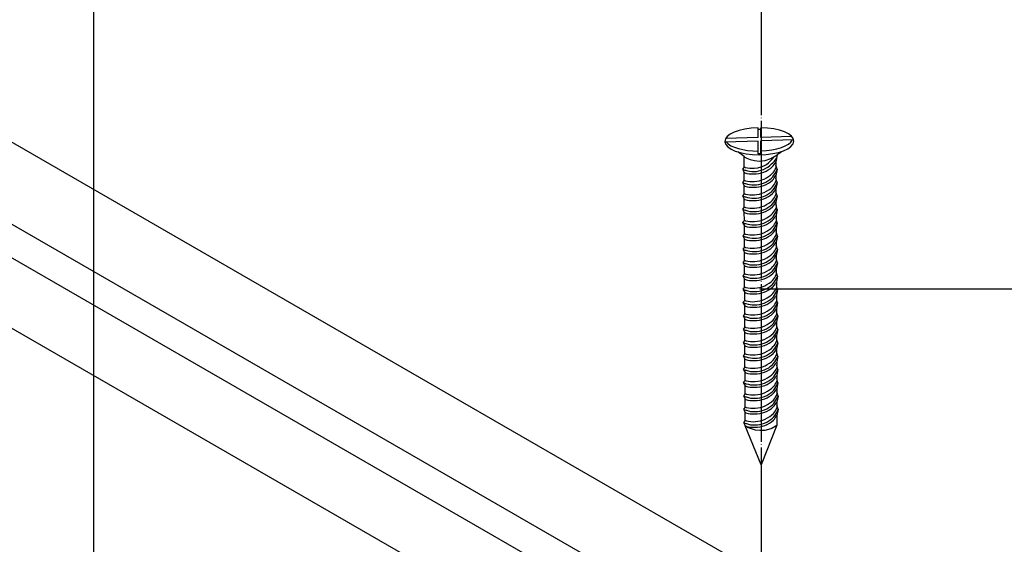
# Model space of a CAD drawing. Units: millimetres. Extents: x 6497555 to 6569772, y 1371765 to 1407405.
# Drawn here: x 6566025 to 6566399, y 1401797 to 1401996 of the extents above; entities that cross this region are included whole.
import ezdxf

# ---------------------------------------------------------------- set-up
doc = ezdxf.new("R2010")
doc.units = ezdxf.units.MM
doc.linetypes.add('CEN', pattern=[62, 60, -1, 0, -1])
doc.linetypes.add('CENTER2', pattern=[1.125, 0.75, -0.125, 0.125, -0.125])
for name, color, linetype in [("''KR-2", 2, 'Continuous'), ('0l-text', 6, 'Continuous'), ('CEN', 1, 'CEN'), ('DIM', 7, 'Continuous'), ('L-text', 7, 'Continuous'), ('나사', 252, 'Continuous')]:
    doc.layers.add(name, color=color, linetype=linetype)
doc.layers.add('_세라믹데크(진밤)', color=7, linetype='Continuous', true_color=0x471208)

# ---------------------------------------------------------------- blocks, each defined once
blk = doc.blocks.new('피스2')
at = {"color": 1}
for p, q in [((313444.81, -8793.21), (313464.27, -8790.4)), ((313464.27, -8790.4), (313452.35, -8805.68))]:
    blk.add_line(p, q, dxfattribs=at)
at = {"layer": '나사', "color": 1}
for p, q in [((313440.92, -8795.46), (313444.81, -8793.21)), ((313435.6, -8798.53), (313437.96, -8797.16)), ((313438.24, -8796.36), (313436.88, -8797.79)), ((313438.24, -8796.36), (313440.92, -8795.46)), ((313427.6, -8802.5), (313430.29, -8801.6)), ((313430.29, -8801.6), (313432.65, -8800.23)), ((313432.92, -8799.42), (313431.56, -8800.86)), ((313432.92, -8799.42), (313435.6, -8798.53)), ((313419.65, -8807.74), (313422.01, -8806.38)), ((313422.29, -8805.57), (313420.92, -8807)), ((313422.29, -8805.57), (313424.97, -8804.67)), ((313424.97, -8804.67), (313427.33, -8803.3)), ((313427.6, -8802.5), (313426.24, -8803.93)), ((313451.36, -8807.21), (313452.35, -8805.72)), ((313411.65, -8811.71), (313414.33, -8810.81)), ((313414.33, -8810.81), (313416.69, -8809.45)), ((313416.97, -8808.64), (313415.61, -8810.07)), ((313416.97, -8808.64), (313419.65, -8807.74)), ((313444.86, -8810.04), (313441.71, -8811.85)), ((313444.86, -8810.04), (313446.04, -8810.28)), ((313446.04, -8810.28), (313447.03, -8808.79)), ((313450.18, -8806.97), (313447.03, -8808.79)), ((313450.18, -8806.97), (313451.36, -8807.21)), ((313403.69, -8816.95), (313406.05, -8815.59)), ((313406.33, -8814.78), (313404.97, -8816.21)), ((313406.33, -8814.78), (313409.01, -8813.88)), ((313409.01, -8813.88), (313411.37, -8812.52)), ((313411.65, -8811.71), (313410.29, -8813.14)), ((313435.4, -8816.42), (313436.39, -8814.93)), ((313439.54, -8813.11), (313436.39, -8814.93)), ((313439.54, -8813.11), (313440.73, -8813.35)), ((313440.73, -8813.35), (313441.71, -8811.85)), ((313395.69, -8820.92), (313398.37, -8820.02)), ((313398.37, -8820.02), (313400.74, -8818.66)), ((313401.01, -8817.85), (313399.65, -8819.29)), ((313401.01, -8817.85), (313403.69, -8816.95)), ((313428.9, -8819.25), (313425.75, -8821.07)), ((313428.9, -8819.25), (313430.08, -8819.5)), ((313430.08, -8819.5), (313431.07, -8818)), ((313434.22, -8816.18), (313431.07, -8818)), ((313434.22, -8816.18), (313435.4, -8816.42)), ((313387.73, -8826.16), (313390.1, -8824.8)), ((313390.37, -8823.99), (313389.01, -8825.43)), ((313390.37, -8823.99), (313393.05, -8823.09)), ((313393.06, -8823.09), (313395.42, -8821.73)), ((313395.69, -8820.92), (313394.33, -8822.36)), ((313419.45, -8825.63), (313420.43, -8824.14)), ((313423.58, -8822.32), (313420.43, -8824.14)), ((313423.58, -8822.32), (313424.77, -8822.56)), ((313424.77, -8822.56), (313425.75, -8821.07)), ((313379.74, -8830.13), (313382.42, -8829.23)), ((313382.42, -8829.23), (313384.78, -8827.87)), ((313385.06, -8827.06), (313383.69, -8828.5)), ((313385.06, -8827.06), (313387.73, -8826.16)), ((313412.95, -8828.46), (313409.8, -8830.28)), ((313412.95, -8828.46), (313414.13, -8828.7)), ((313414.13, -8828.7), (313415.12, -8827.21)), ((313418.26, -8825.39), (313415.12, -8827.21)), ((313418.26, -8825.39), (313419.45, -8825.63)), ((313371.78, -8835.37), (313374.14, -8834.01)), ((313374.42, -8833.2), (313373.05, -8834.64)), ((313374.42, -8833.2), (313377.1, -8832.3)), ((313377.1, -8832.3), (313379.46, -8830.94)), ((313379.74, -8830.13), (313378.37, -8831.57)), ((313403.49, -8834.85), (313404.48, -8833.35)), ((313407.63, -8831.53), (313404.48, -8833.35)), ((313407.63, -8831.53), (313408.81, -8831.78)), ((313408.81, -8831.78), (313409.8, -8830.28)), ((313363.78, -8839.35), (313366.47, -8838.44)), ((313366.47, -8838.44), (313368.82, -8837.08)), ((313369.1, -8836.27), (313367.74, -8837.71)), ((313369.1, -8836.27), (313371.78, -8835.37)), ((313396.99, -8837.68), (313393.85, -8839.49)), ((313396.99, -8837.68), (313398.18, -8837.92)), ((313398.18, -8837.92), (313399.16, -8836.42)), ((313402.31, -8834.61), (313399.16, -8836.42)), ((313402.31, -8834.61), (313403.49, -8834.85)), ((313358.46, -8842.42), (313357.1, -8843.85)), ((313358.46, -8842.42), (313361.14, -8841.52)), ((313361.14, -8841.52), (313363.5, -8840.15)), ((313363.78, -8839.35), (313362.42, -8840.78)), ((313387.53, -8844.06), (313388.52, -8842.57)), ((313391.67, -8840.75), (313388.52, -8842.57)), ((313391.67, -8840.75), (313392.86, -8840.99)), ((313392.86, -8840.99), (313393.85, -8839.49)), ((313347.82, -8848.56), (313350.5, -8847.66)), ((313350.5, -8847.66), (313352.87, -8846.29)), ((313353.14, -8845.49), (313351.78, -8846.92)), ((313353.14, -8845.49), (313355.82, -8844.59)), ((313355.82, -8844.59), (313358.18, -8843.22)), ((313381.03, -8846.89), (313377.88, -8848.71)), ((313381.03, -8846.89), (313382.21, -8847.13)), ((313382.21, -8847.13), (313383.2, -8845.64)), ((313386.35, -8843.82), (313383.2, -8845.64)), ((313386.35, -8843.82), (313387.53, -8844.06)), ((313326.93, -8851.68), (313334.89, -8864.66)), ((313342.5, -8851.63), (313341.14, -8853.07)), ((313342.5, -8851.63), (313345.19, -8850.73)), ((313345.19, -8850.73), (313347.55, -8849.36)), ((313347.82, -8848.56), (313346.46, -8849.99)), ((313371.58, -8853.27), (313372.57, -8851.78)), ((313375.71, -8849.96), (313372.57, -8851.78)), ((313375.71, -8849.96), (313376.9, -8850.2)), ((313376.9, -8850.2), (313377.88, -8848.71)), ((313326.02, -8853.15), (313333.54, -8865.43)), ((313336.6, -8854.88), (313339.85, -8853.78)), ((313339.86, -8853.8), (313342.23, -8852.43)), ((313365.08, -8856.1), (313361.93, -8857.92)), ((313365.08, -8856.1), (313366.26, -8856.34)), ((313366.26, -8856.34), (313367.25, -8854.85)), ((313370.4, -8853.03), (313367.25, -8854.85)), ((313370.4, -8853.03), (313371.58, -8853.27)), ((313355.62, -8862.49), (313356.61, -8860.99)), ((313359.76, -8859.17), (313356.61, -8860.99)), ((313359.76, -8859.17), (313360.94, -8859.42)), ((313360.94, -8859.42), (313361.93, -8857.92)), ((313333.54, -8865.43), (313329.59, -8867.69)), ((313339.99, -8861.74), (313334.89, -8864.66)), ((313340.6, -8862.8), (313335.53, -8865.7)), ((313335.53, -8865.7), (313343.5, -8878.71)), ((313339.99, -8861.74), (313340.6, -8862.8)), ((313349.12, -8865.31), (313344.93, -8867.73)), ((313349.12, -8865.31), (313350.3, -8865.56)), ((313350.3, -8865.56), (313351.29, -8864.06)), ((313354.44, -8862.24), (313351.29, -8864.06)), ((313354.44, -8862.24), (313355.62, -8862.49)), ((313334.18, -8866.47), (313330.21, -8868.75)), ((313330.35, -8867.25), (313330.96, -8868.32)), ((313334.18, -8866.47), (313341.99, -8879.2)), ((313344.93, -8867.7), (313344.51, -8871.28))]:
    blk.add_line(p, q, dxfattribs=at)
for centre, start_param, end_param in [((313335.31, -8865.12), 4.748556, 10.954489), ((313333.95, -8866.22), 1.62427, 2.940186), ((313333.95, -8866.22), 0.321567, 1.547005)]:
    blk.add_ellipse(centre, major_axis=(7.98, -13.73), ratio=0.392874, start_param=start_param, end_param=end_param, dxfattribs=at)
blk.add_open_spline([(313452.35, -8805.68), (313452.35, -8805.68), (313452.97, -8796.99), (313444.81, -8793.21)], degree=3, dxfattribs=at)
for points, knots in [([(313450.18, -8806.97), (313450.14, -8806.78), (313450.11, -8806.61), (313450.07, -8806.42), (313449.75, -8805.07), (313449.12, -8803.82), (313448.33, -8802.64), (313446.54, -8800.09), (313443.91, -8797.96), (313440.91, -8797.3), (313439.95, -8797.1), (313438.94, -8797.03), (313437.96, -8797.16)], [0, 0, 0, 0, 1, 1, 1, 2, 2, 2, 3, 3, 3, 4, 4, 4, 4]), ([(313451.36, -8807.21), (313451.31, -8806.71), (313451.28, -8806.2), (313451.19, -8805.72), (313450.97, -8804.42), (313450.43, -8803.17), (313449.73, -8802.02), (313448.18, -8799.48), (313445.8, -8797.33), (313442.97, -8796.53), (313441.91, -8796.23), (313440.79, -8796.14), (313439.45, -8796.23), (313438.87, -8796.28), (313438.24, -8796.36), (313438.24, -8796.36)], [0, 0, 0, 0, 1, 1, 1, 2, 2, 2, 3, 3, 3, 4, 4, 4, 5, 5, 5, 5]), ([(313452.35, -8805.72), (313452.35, -8805.72), (313452.32, -8805.54), (313452.29, -8805.37), (313452.05, -8804.06), (313451.48, -8802.75), (313450.75, -8801.55), (313449.12, -8798.88), (313446.61, -8796.61), (313443.64, -8795.78), (313442.76, -8795.53), (313441.83, -8795.42), (313440.92, -8795.46)], [0, 0, 0, 0, 1, 1, 1, 2, 2, 2, 3, 3, 3, 4, 4, 4, 4]), ([(313440.73, -8813.35), (313440.68, -8812.85), (313440.64, -8812.34), (313440.55, -8811.86), (313440.34, -8810.56), (313439.8, -8809.31), (313439.09, -8808.16), (313437.54, -8805.62), (313435.16, -8803.47), (313432.33, -8802.67), (313431.27, -8802.37), (313430.15, -8802.28), (313428.81, -8802.37), (313428.23, -8802.42), (313427.6, -8802.5), (313427.6, -8802.5)], [0, 0, 0, 0, 1, 1, 1, 2, 2, 2, 3, 3, 3, 4, 4, 4, 5, 5, 5, 5]), ([(313441.71, -8811.85), (313441.71, -8811.85), (313441.68, -8811.68), (313441.65, -8811.51), (313441.4, -8810.21), (313440.85, -8808.89), (313440.11, -8807.69), (313438.48, -8805.02), (313435.97, -8802.75), (313433, -8801.92), (313432.12, -8801.68), (313431.2, -8801.56), (313430.29, -8801.6)], [0, 0, 0, 0, 1, 1, 1, 2, 2, 2, 3, 3, 3, 4, 4, 4, 4]), ([(313444.86, -8810.04), (313444.81, -8809.85), (313444.78, -8809.68), (313444.74, -8809.5), (313444.43, -8808.14), (313443.81, -8806.89), (313443, -8805.72), (313441.23, -8803.16), (313438.59, -8801.03), (313435.6, -8800.37), (313434.63, -8800.17), (313433.62, -8800.11), (313432.65, -8800.23)], [0, 0, 0, 0, 1, 1, 1, 2, 2, 2, 3, 3, 3, 4, 4, 4, 4]), ([(313446.04, -8810.28), (313446, -8809.77), (313445.95, -8809.27), (313445.87, -8808.79), (313445.65, -8807.49), (313445.11, -8806.24), (313444.41, -8805.09), (313442.86, -8802.55), (313440.48, -8800.4), (313437.65, -8799.6), (313436.59, -8799.3), (313435.47, -8799.21), (313434.13, -8799.3), (313433.55, -8799.35), (313432.92, -8799.42), (313432.92, -8799.42)], [0, 0, 0, 0, 1, 1, 1, 2, 2, 2, 3, 3, 3, 4, 4, 4, 5, 5, 5, 5]), ([(313447.03, -8808.79), (313447.03, -8808.79), (313447, -8808.61), (313446.97, -8808.44), (313446.73, -8807.13), (313446.16, -8805.82), (313445.43, -8804.62), (313443.8, -8801.95), (313441.29, -8799.68), (313438.32, -8798.85), (313437.44, -8798.6), (313436.51, -8798.49), (313435.6, -8798.53)], [0, 0, 0, 0, 1, 1, 1, 2, 2, 2, 3, 3, 3, 4, 4, 4, 4]), ([(313434.22, -8816.18), (313434.18, -8815.99), (313434.15, -8815.82), (313434.11, -8815.64), (313433.79, -8814.28), (313433.17, -8813.03), (313432.36, -8811.86), (313430.59, -8809.3), (313427.96, -8807.17), (313424.95, -8806.51), (313423.99, -8806.31), (313422.98, -8806.25), (313422.01, -8806.38)], [0, 0, 0, 0, 1, 1, 1, 2, 2, 2, 3, 3, 3, 4, 4, 4, 4]), ([(313435.4, -8816.42), (313435.35, -8815.92), (313435.32, -8815.41), (313435.24, -8814.93), (313435.02, -8813.63), (313434.48, -8812.38), (313433.78, -8811.23), (313432.23, -8808.69), (313429.84, -8806.54), (313427.01, -8805.74), (313425.95, -8805.45), (313424.84, -8805.35), (313423.49, -8805.44), (313422.91, -8805.49), (313422.29, -8805.57), (313422.29, -8805.57)], [0, 0, 0, 0, 1, 1, 1, 2, 2, 2, 3, 3, 3, 4, 4, 4, 5, 5, 5, 5]), ([(313436.39, -8814.93), (313436.39, -8814.93), (313436.37, -8814.75), (313436.34, -8814.58), (313436.09, -8813.28), (313435.52, -8811.97), (313434.79, -8810.76), (313433.16, -8808.09), (313430.65, -8805.82), (313427.68, -8804.99), (313426.8, -8804.75), (313425.88, -8804.63), (313424.97, -8804.67)], [0, 0, 0, 0, 1, 1, 1, 2, 2, 2, 3, 3, 3, 4, 4, 4, 4]), ([(313439.54, -8813.11), (313439.5, -8812.92), (313439.47, -8812.75), (313439.43, -8812.57), (313439.12, -8811.21), (313438.49, -8809.96), (313437.68, -8808.79), (313435.91, -8806.23), (313433.28, -8804.1), (313430.27, -8803.44), (313429.31, -8803.24), (313428.3, -8803.17), (313427.33, -8803.3)], [0, 0, 0, 0, 1, 1, 1, 2, 2, 2, 3, 3, 3, 4, 4, 4, 4]), ([(313424.77, -8822.56), (313424.72, -8822.06), (313424.68, -8821.56), (313424.6, -8821.07), (313424.37, -8819.77), (313423.84, -8818.53), (313423.13, -8817.37), (313421.59, -8814.83), (313419.21, -8812.68), (313416.38, -8811.89), (313415.31, -8811.59), (313414.2, -8811.49), (313412.85, -8811.58), (313412.27, -8811.63), (313411.65, -8811.71), (313411.65, -8811.71)], [0, 0, 0, 0, 1, 1, 1, 2, 2, 2, 3, 3, 3, 4, 4, 4, 5, 5, 5, 5]), ([(313425.75, -8821.07), (313425.75, -8821.07), (313425.73, -8820.89), (313425.69, -8820.72), (313425.45, -8819.42), (313424.89, -8818.11), (313424.15, -8816.9), (313422.52, -8814.24), (313420.02, -8811.96), (313417.05, -8811.13), (313416.16, -8810.89), (313415.24, -8810.77), (313414.33, -8810.81)], [0, 0, 0, 0, 1, 1, 1, 2, 2, 2, 3, 3, 3, 4, 4, 4, 4]), ([(313428.9, -8819.25), (313428.86, -8819.06), (313428.83, -8818.89), (313428.79, -8818.71), (313428.48, -8817.35), (313427.85, -8816.1), (313427.04, -8814.93), (313425.27, -8812.37), (313422.64, -8810.24), (313419.63, -8809.58), (313418.67, -8809.38), (313417.66, -8809.32), (313416.69, -8809.45)], [0, 0, 0, 0, 1, 1, 1, 2, 2, 2, 3, 3, 3, 4, 4, 4, 4]), ([(313430.08, -8819.5), (313430.04, -8818.99), (313430, -8818.48), (313429.92, -8818), (313429.69, -8816.7), (313429.16, -8815.46), (313428.45, -8814.3), (313426.91, -8811.76), (313424.53, -8809.61), (313421.7, -8808.81), (313420.63, -8808.52), (313419.52, -8808.42), (313418.17, -8808.51), (313417.59, -8808.56), (313416.97, -8808.64), (313416.97, -8808.64)], [0, 0, 0, 0, 1, 1, 1, 2, 2, 2, 3, 3, 3, 4, 4, 4, 5, 5, 5, 5]), ([(313431.07, -8818), (313431.07, -8818), (313431.04, -8817.82), (313431.02, -8817.65), (313430.77, -8816.35), (313430.21, -8815.04), (313429.47, -8813.83), (313427.84, -8811.16), (313425.34, -8808.89), (313422.36, -8808.06), (313421.48, -8807.82), (313420.56, -8807.7), (313419.65, -8807.74)], [0, 0, 0, 0, 1, 1, 1, 2, 2, 2, 3, 3, 3, 4, 4, 4, 4]), ([(313418.26, -8825.39), (313418.23, -8825.2), (313418.2, -8825.03), (313418.15, -8824.85), (313417.84, -8823.49), (313417.21, -8822.24), (313416.41, -8821.07), (313414.64, -8818.51), (313412, -8816.38), (313409, -8815.72), (313408.04, -8815.52), (313407.02, -8815.46), (313406.05, -8815.59)], [0, 0, 0, 0, 1, 1, 1, 2, 2, 2, 3, 3, 3, 4, 4, 4, 4]), ([(313419.45, -8825.63), (313419.4, -8825.13), (313419.36, -8824.63), (313419.28, -8824.14), (313419.06, -8822.84), (313418.52, -8821.6), (313417.82, -8820.44), (313416.27, -8817.91), (313413.88, -8815.75), (313411.06, -8814.95), (313410, -8814.65), (313408.88, -8814.56), (313407.53, -8814.65), (313406.96, -8814.7), (313406.33, -8814.78), (313406.33, -8814.78)], [0, 0, 0, 0, 1, 1, 1, 2, 2, 2, 3, 3, 3, 4, 4, 4, 5, 5, 5, 5]), ([(313420.43, -8824.14), (313420.43, -8824.14), (313420.4, -8823.96), (313420.38, -8823.79), (313420.14, -8822.49), (313419.57, -8821.18), (313418.83, -8819.98), (313417.2, -8817.31), (313414.7, -8815.03), (313411.73, -8814.2), (313410.85, -8813.96), (313409.93, -8813.84), (313409.01, -8813.88)], [0, 0, 0, 0, 1, 1, 1, 2, 2, 2, 3, 3, 3, 4, 4, 4, 4]), ([(313423.58, -8822.32), (313423.54, -8822.13), (313423.51, -8821.96), (313423.47, -8821.78), (313423.16, -8820.42), (313422.53, -8819.17), (313421.72, -8818), (313419.96, -8815.44), (313417.33, -8813.31), (313414.31, -8812.66), (313413.36, -8812.45), (313412.34, -8812.39), (313411.37, -8812.52)], [0, 0, 0, 0, 1, 1, 1, 2, 2, 2, 3, 3, 3, 4, 4, 4, 4]), ([(313409.8, -8830.28), (313409.8, -8830.28), (313409.77, -8830.1), (313409.73, -8829.94), (313409.5, -8828.63), (313408.93, -8827.32), (313408.2, -8826.11), (313406.57, -8823.45), (313404.06, -8821.18), (313401.09, -8820.34), (313400.21, -8820.1), (313399.29, -8819.99), (313398.37, -8820.02)], [0, 0, 0, 0, 1, 1, 1, 2, 2, 2, 3, 3, 3, 4, 4, 4, 4]), ([(313412.95, -8828.46), (313412.91, -8828.27), (313412.88, -8828.1), (313412.83, -8827.92), (313412.51, -8826.57), (313411.9, -8825.31), (313411.09, -8824.14), (313409.32, -8821.58), (313406.68, -8819.45), (313403.68, -8818.79), (313402.71, -8818.59), (313401.71, -8818.53), (313400.74, -8818.66)], [0, 0, 0, 0, 1, 1, 1, 2, 2, 2, 3, 3, 3, 4, 4, 4, 4]), ([(313414.13, -8828.7), (313414.08, -8828.2), (313414.04, -8827.7), (313413.96, -8827.21), (313413.74, -8825.91), (313413.21, -8824.67), (313412.5, -8823.51), (313410.95, -8820.98), (313408.57, -8818.82), (313405.74, -8818.02), (313404.68, -8817.73), (313403.56, -8817.63), (313402.22, -8817.72), (313401.64, -8817.77), (313401.01, -8817.85), (313401.01, -8817.85)], [0, 0, 0, 0, 1, 1, 1, 2, 2, 2, 3, 3, 3, 4, 4, 4, 5, 5, 5, 5]), ([(313415.12, -8827.21), (313415.12, -8827.21), (313415.08, -8827.03), (313415.06, -8826.86), (313414.82, -8825.56), (313414.25, -8824.25), (313413.51, -8823.05), (313411.89, -8820.38), (313409.38, -8818.11), (313406.41, -8817.27), (313405.53, -8817.03), (313404.6, -8816.92), (313403.69, -8816.95)], [0, 0, 0, 0, 1, 1, 1, 2, 2, 2, 3, 3, 3, 4, 4, 4, 4]), ([(313402.31, -8834.61), (313402.27, -8834.41), (313402.24, -8834.24), (313402.2, -8834.06), (313401.88, -8832.7), (313401.26, -8831.45), (313400.46, -8830.28), (313398.68, -8827.72), (313396.04, -8825.6), (313393.04, -8824.94), (313392.08, -8824.73), (313391.07, -8824.67), (313390.1, -8824.8)], [0, 0, 0, 0, 1, 1, 1, 2, 2, 2, 3, 3, 3, 4, 4, 4, 4]), ([(313403.49, -8834.85), (313403.45, -8834.34), (313403.41, -8833.83), (313403.32, -8833.35), (313403.1, -8832.05), (313402.56, -8830.81), (313401.86, -8829.66), (313400.31, -8827.12), (313397.93, -8824.96), (313395.1, -8824.17), (313394.04, -8823.87), (313392.92, -8823.77), (313391.58, -8823.86), (313391, -8823.92), (313390.37, -8823.99), (313390.37, -8823.99)], [0, 0, 0, 0, 1, 1, 1, 2, 2, 2, 3, 3, 3, 4, 4, 4, 5, 5, 5, 5]), ([(313404.48, -8833.35), (313404.48, -8833.35), (313404.45, -8833.17), (313404.42, -8833.01), (313404.18, -8831.7), (313403.61, -8830.39), (313402.88, -8829.18), (313401.25, -8826.52), (313398.74, -8824.25), (313395.77, -8823.42), (313394.89, -8823.17), (313393.96, -8823.06), (313393.05, -8823.09)], [0, 0, 0, 0, 1, 1, 1, 2, 2, 2, 3, 3, 3, 4, 4, 4, 4]), ([(313407.63, -8831.53), (313407.59, -8831.34), (313407.56, -8831.17), (313407.52, -8830.99), (313407.2, -8829.64), (313406.58, -8828.38), (313405.77, -8827.21), (313404, -8824.65), (313401.36, -8822.52), (313398.36, -8821.86), (313397.39, -8821.66), (313396.39, -8821.6), (313395.42, -8821.73)], [0, 0, 0, 0, 1, 1, 1, 2, 2, 2, 3, 3, 3, 4, 4, 4, 4]), ([(313408.81, -8831.78), (313408.77, -8831.27), (313408.73, -8830.77), (313408.64, -8830.28), (313408.42, -8828.98), (313407.89, -8827.74), (313407.18, -8826.58), (313405.63, -8824.05), (313403.25, -8821.89), (313400.42, -8821.1), (313399.36, -8820.8), (313398.24, -8820.7), (313396.89, -8820.8), (313396.32, -8820.84), (313395.69, -8820.92), (313395.69, -8820.92)], [0, 0, 0, 0, 1, 1, 1, 2, 2, 2, 3, 3, 3, 4, 4, 4, 5, 5, 5, 5]), ([(313393.85, -8839.49), (313393.85, -8839.49), (313393.82, -8839.31), (313393.79, -8839.14), (313393.54, -8837.84), (313392.98, -8836.53), (313392.25, -8835.32), (313390.61, -8832.66), (313388.1, -8830.39), (313385.13, -8829.56), (313384.25, -8829.31), (313383.33, -8829.2), (313382.42, -8829.23)], [0, 0, 0, 0, 1, 1, 1, 2, 2, 2, 3, 3, 3, 4, 4, 4, 4]), ([(313396.99, -8837.68), (313396.95, -8837.49), (313396.92, -8837.32), (313396.88, -8837.13), (313396.56, -8835.77), (313395.94, -8834.52), (313395.13, -8833.36), (313393.36, -8830.79), (313390.73, -8828.67), (313387.73, -8828.01), (313386.76, -8827.8), (313385.75, -8827.74), (313384.78, -8827.87)], [0, 0, 0, 0, 1, 1, 1, 2, 2, 2, 3, 3, 3, 4, 4, 4, 4]), ([(313398.18, -8837.92), (313398.13, -8837.41), (313398.09, -8836.91), (313398, -8836.42), (313397.78, -8835.12), (313397.25, -8833.88), (313396.54, -8832.73), (313394.99, -8830.19), (313392.61, -8828.03), (313389.78, -8827.24), (313388.72, -8826.94), (313387.6, -8826.84), (313386.26, -8826.93), (313385.69, -8826.98), (313385.06, -8827.06), (313385.06, -8827.06)], [0, 0, 0, 0, 1, 1, 1, 2, 2, 2, 3, 3, 3, 4, 4, 4, 5, 5, 5, 5]), ([(313399.16, -8836.42), (313399.16, -8836.42), (313399.13, -8836.24), (313399.1, -8836.07), (313398.86, -8834.77), (313398.3, -8833.46), (313397.56, -8832.25), (313395.94, -8829.58), (313393.42, -8827.32), (313390.46, -8826.48), (313389.57, -8826.24), (313388.64, -8826.13), (313387.73, -8826.16)], [0, 0, 0, 0, 1, 1, 1, 2, 2, 2, 3, 3, 3, 4, 4, 4, 4]), ([(313386.35, -8843.82), (313386.32, -8843.62), (313386.28, -8843.46), (313386.24, -8843.27), (313385.92, -8841.92), (313385.3, -8840.66), (313384.49, -8839.5), (313382.72, -8836.93), (313380.09, -8834.81), (313377.08, -8834.15), (313376.12, -8833.95), (313375.11, -8833.89), (313374.14, -8834.01)], [0, 0, 0, 0, 1, 1, 1, 2, 2, 2, 3, 3, 3, 4, 4, 4, 4]), ([(313387.53, -8844.06), (313387.49, -8843.56), (313387.45, -8843.05), (313387.37, -8842.56), (313387.15, -8841.26), (313386.61, -8840.02), (313385.91, -8838.87), (313384.36, -8836.33), (313381.98, -8834.17), (313379.15, -8833.38), (313378.08, -8833.08), (313376.97, -8832.98), (313375.62, -8833.08), (313375.04, -8833.13), (313374.42, -8833.2), (313374.42, -8833.2)], [0, 0, 0, 0, 1, 1, 1, 2, 2, 2, 3, 3, 3, 4, 4, 4, 5, 5, 5, 5]), ([(313388.52, -8842.57), (313388.52, -8842.57), (313388.5, -8842.38), (313388.47, -8842.21), (313388.22, -8840.91), (313387.65, -8839.61), (313386.92, -8838.4), (313385.29, -8835.73), (313382.79, -8833.46), (313379.82, -8832.63), (313378.93, -8832.38), (313378.01, -8832.27), (313377.1, -8832.3)], [0, 0, 0, 0, 1, 1, 1, 2, 2, 2, 3, 3, 3, 4, 4, 4, 4]), ([(313391.67, -8840.75), (313391.63, -8840.56), (313391.6, -8840.39), (313391.56, -8840.21), (313391.25, -8838.84), (313390.62, -8837.59), (313389.81, -8836.43), (313388.04, -8833.86), (313385.41, -8831.74), (313382.4, -8831.08), (313381.44, -8830.87), (313380.43, -8830.81), (313379.46, -8830.94)], [0, 0, 0, 0, 1, 1, 1, 2, 2, 2, 3, 3, 3, 4, 4, 4, 4]), ([(313392.86, -8840.99), (313392.81, -8840.48), (313392.77, -8839.98), (313392.69, -8839.49), (313392.47, -8838.19), (313391.93, -8836.95), (313391.23, -8835.8), (313389.67, -8833.26), (313387.29, -8831.1), (313384.46, -8830.31), (313383.4, -8830.01), (313382.29, -8829.91), (313380.94, -8830), (313380.36, -8830.06), (313379.74, -8830.13), (313379.74, -8830.13)], [0, 0, 0, 0, 1, 1, 1, 2, 2, 2, 3, 3, 3, 4, 4, 4, 5, 5, 5, 5]), ([(313377.88, -8848.71), (313377.88, -8848.71), (313377.86, -8848.53), (313377.83, -8848.36), (313377.59, -8847.05), (313377.02, -8845.74), (313376.28, -8844.54), (313374.65, -8841.87), (313372.15, -8839.6), (313369.18, -8838.77), (313368.3, -8838.52), (313367.37, -8838.41), (313366.47, -8838.44)], [0, 0, 0, 0, 1, 1, 1, 2, 2, 2, 3, 3, 3, 4, 4, 4, 4]), ([(313381.03, -8846.89), (313380.99, -8846.7), (313380.96, -8846.53), (313380.92, -8846.34), (313380.61, -8844.99), (313379.98, -8843.74), (313379.17, -8842.57), (313377.4, -8840), (313374.77, -8837.88), (313371.77, -8837.22), (313370.8, -8837.02), (313369.79, -8836.95), (313368.82, -8837.08)], [0, 0, 0, 0, 1, 1, 1, 2, 2, 2, 3, 3, 3, 4, 4, 4, 4]), ([(313382.21, -8847.13), (313382.17, -8846.63), (313382.13, -8846.12), (313382.05, -8845.63), (313381.83, -8844.34), (313381.29, -8843.09), (313380.58, -8841.94), (313379.04, -8839.4), (313376.66, -8837.24), (313373.83, -8836.45), (313372.76, -8836.15), (313371.65, -8836.05), (313370.3, -8836.15), (313369.72, -8836.2), (313369.1, -8836.27), (313369.1, -8836.27)], [0, 0, 0, 0, 1, 1, 1, 2, 2, 2, 3, 3, 3, 4, 4, 4, 5, 5, 5, 5]), ([(313383.2, -8845.64), (313383.2, -8845.64), (313383.17, -8845.46), (313383.15, -8845.28), (313382.9, -8843.98), (313382.34, -8842.67), (313381.6, -8841.47), (313379.98, -8838.8), (313377.47, -8836.53), (313374.49, -8835.7), (313373.61, -8835.45), (313372.69, -8835.34), (313371.78, -8835.37)], [0, 0, 0, 0, 1, 1, 1, 2, 2, 2, 3, 3, 3, 4, 4, 4, 4]), ([(313370.4, -8853.03), (313370.36, -8852.84), (313370.33, -8852.67), (313370.28, -8852.49), (313369.97, -8851.13), (313369.35, -8849.88), (313368.54, -8848.71), (313366.77, -8846.14), (313364.13, -8844.02), (313361.13, -8843.36), (313360.17, -8843.16), (313359.15, -8843.1), (313358.18, -8843.22)], [0, 0, 0, 0, 1, 1, 1, 2, 2, 2, 3, 3, 3, 4, 4, 4, 4]), ([(313371.58, -8853.27), (313371.53, -8852.77), (313371.49, -8852.26), (313371.41, -8851.78), (313371.19, -8850.48), (313370.65, -8849.23), (313369.95, -8848.08), (313368.4, -8845.54), (313366.01, -8843.39), (313363.19, -8842.59), (313362.13, -8842.29), (313361.01, -8842.2), (313359.67, -8842.29), (313359.09, -8842.34), (313358.46, -8842.42), (313358.46, -8842.42)], [0, 0, 0, 0, 1, 1, 1, 2, 2, 2, 3, 3, 3, 4, 4, 4, 5, 5, 5, 5]), ([(313372.57, -8851.78), (313372.57, -8851.78), (313372.53, -8851.6), (313372.51, -8851.43), (313372.27, -8850.12), (313371.7, -8848.81), (313370.96, -8847.61), (313369.33, -8844.94), (313366.83, -8842.67), (313363.86, -8841.84), (313362.98, -8841.59), (313362.06, -8841.48), (313361.14, -8841.52)], [0, 0, 0, 0, 1, 1, 1, 2, 2, 2, 3, 3, 3, 4, 4, 4, 4]), ([(313375.71, -8849.96), (313375.68, -8849.77), (313375.65, -8849.6), (313375.6, -8849.42), (313375.29, -8848.06), (313374.66, -8846.81), (313373.85, -8845.64), (313372.09, -8843.07), (313369.46, -8840.95), (313366.45, -8840.29), (313365.49, -8840.08), (313364.47, -8840.03), (313363.5, -8840.15)], [0, 0, 0, 0, 1, 1, 1, 2, 2, 2, 3, 3, 3, 4, 4, 4, 4]), ([(313376.9, -8850.2), (313376.85, -8849.7), (313376.81, -8849.19), (313376.73, -8848.7), (313376.51, -8847.41), (313375.97, -8846.16), (313375.27, -8845.01), (313373.72, -8842.47), (313371.34, -8840.31), (313368.51, -8839.52), (313367.45, -8839.22), (313366.33, -8839.12), (313364.99, -8839.22), (313364.41, -8839.27), (313363.78, -8839.35), (313363.78, -8839.35)], [0, 0, 0, 0, 1, 1, 1, 2, 2, 2, 3, 3, 3, 4, 4, 4, 5, 5, 5, 5]), ([(313361.93, -8857.92), (313361.93, -8857.92), (313361.9, -8857.74), (313361.87, -8857.57), (313361.63, -8856.26), (313361.06, -8854.96), (313360.33, -8853.75), (313358.7, -8851.08), (313356.19, -8848.81), (313353.22, -8847.98), (313352.34, -8847.74), (313351.42, -8847.62), (313350.5, -8847.66)], [0, 0, 0, 0, 1, 1, 1, 2, 2, 2, 3, 3, 3, 4, 4, 4, 4]), ([(313365.08, -8856.1), (313365.04, -8855.91), (313365.01, -8855.74), (313364.96, -8855.56), (313364.65, -8854.2), (313364.03, -8852.95), (313363.22, -8851.78), (313361.45, -8849.22), (313358.81, -8847.09), (313355.81, -8846.43), (313354.84, -8846.23), (313353.84, -8846.17), (313352.87, -8846.29)], [0, 0, 0, 0, 1, 1, 1, 2, 2, 2, 3, 3, 3, 4, 4, 4, 4]), ([(313366.26, -8856.34), (313366.22, -8855.84), (313366.17, -8855.33), (313366.09, -8854.85), (313365.88, -8853.55), (313365.34, -8852.3), (313364.63, -8851.15), (313363.08, -8848.61), (313360.7, -8846.46), (313357.88, -8845.66), (313356.81, -8845.36), (313355.69, -8845.27), (313354.35, -8845.36), (313353.77, -8845.41), (313353.14, -8845.49), (313353.14, -8845.49)], [0, 0, 0, 0, 1, 1, 1, 2, 2, 2, 3, 3, 3, 4, 4, 4, 5, 5, 5, 5]), ([(313367.25, -8854.85), (313367.25, -8854.85), (313367.22, -8854.67), (313367.19, -8854.5), (313366.95, -8853.19), (313366.38, -8851.89), (313365.64, -8850.68), (313364.02, -8848.01), (313361.51, -8845.74), (313358.54, -8844.91), (313357.66, -8844.66), (313356.74, -8844.55), (313355.82, -8844.59)], [0, 0, 0, 0, 1, 1, 1, 2, 2, 2, 3, 3, 3, 4, 4, 4, 4]), ([(313355.62, -8862.49), (313355.58, -8861.97), (313355.54, -8861.47), (313355.46, -8860.99), (313355.23, -8859.69), (313354.7, -8858.44), (313354, -8857.29), (313352.45, -8854.75), (313350.06, -8852.6), (313347.23, -8851.8), (313346.18, -8851.5), (313345.05, -8851.41), (313343.71, -8851.5), (313343.13, -8851.55), (313342.5, -8851.63), (313342.5, -8851.63)], [0, 0, 0, 0, 1, 1, 1, 2, 2, 2, 3, 3, 3, 4, 4, 4, 5, 5, 5, 5]), ([(313356.61, -8860.99), (313356.61, -8860.99), (313356.58, -8860.81), (313356.55, -8860.64), (313356.31, -8859.34), (313355.74, -8858.03), (313355.01, -8856.82), (313353.38, -8854.15), (313350.88, -8851.88), (313347.91, -8851.05), (313347.02, -8850.81), (313346.1, -8850.69), (313345.19, -8850.73)], [0, 0, 0, 0, 1, 1, 1, 2, 2, 2, 3, 3, 3, 4, 4, 4, 4]), ([(313359.76, -8859.17), (313359.72, -8858.98), (313359.69, -8858.81), (313359.65, -8858.63), (313359.33, -8857.27), (313358.71, -8856.02), (313357.9, -8854.85), (313356.13, -8852.29), (313353.5, -8850.16), (313350.5, -8849.5), (313349.53, -8849.3), (313348.52, -8849.24), (313347.55, -8849.36)], [0, 0, 0, 0, 1, 1, 1, 2, 2, 2, 3, 3, 3, 4, 4, 4, 4]), ([(313360.94, -8859.42), (313360.9, -8858.91), (313360.86, -8858.4), (313360.77, -8857.92), (313360.55, -8856.62), (313360.02, -8855.37), (313359.31, -8854.22), (313357.76, -8851.68), (313355.38, -8849.53), (313352.55, -8848.73), (313351.49, -8848.43), (313350.37, -8848.34), (313349.02, -8848.43), (313348.45, -8848.48), (313347.82, -8848.56), (313347.82, -8848.56)], [0, 0, 0, 0, 1, 1, 1, 2, 2, 2, 3, 3, 3, 4, 4, 4, 5, 5, 5, 5]), ([(313344.93, -8867.7), (313344.93, -8867.7), (313345.59, -8858.54), (313336.73, -8854.94), (313336.73, -8854.94), (313335.69, -8854.5), (313334.41, -8853.97)], [0, 0, 0, 0, 1, 1, 1, 1.389034, 1.389034, 1.389034, 1.389034]), ([(313350.3, -8865.56), (313350.26, -8865.05), (313350.22, -8864.54), (313350.14, -8864.06), (313349.91, -8862.76), (313349.39, -8861.51), (313348.67, -8860.37), (313347.13, -8857.82), (313344.45, -8855.81), (313341.62, -8855.02), (313340.76, -8854.77), (313339.53, -8854.38), (313338.02, -8854.4)], [0, 0, 0, 0, 1, 1, 1, 2, 2, 2, 3, 3, 3, 4, 4, 4, 4]), ([(313349.12, -8865.31), (313349.08, -8865.12), (313349.05, -8864.95), (313349.01, -8864.77), (313348.69, -8863.41), (313348.01, -8862.2), (313347.26, -8860.99), (313344.74, -8856.95), (313341.33, -8856.27), (313338.25, -8855.65)], [0, 0, 0, 0, 1, 1, 1, 2, 2, 2, 3, 3, 3, 3]), ([(313351.29, -8864.06), (313351.29, -8864.06), (313351.26, -8863.88), (313351.23, -8863.71), (313350.99, -8862.41), (313350.43, -8861.1), (313349.69, -8859.89), (313348.07, -8857.22), (313345.55, -8854.96), (313342.59, -8854.12), (313341.7, -8853.88), (313340.78, -8853.77), (313339.86, -8853.8)], [0, 0, 0, 0, 1, 1, 1, 2, 2, 2, 3, 3, 3, 4, 4, 4, 4]), ([(313354.44, -8862.24), (313354.4, -8862.05), (313354.37, -8861.88), (313354.33, -8861.7), (313354.01, -8860.34), (313353.39, -8859.09), (313352.58, -8857.92), (313350.81, -8855.36), (313348.18, -8853.23), (313345.17, -8852.57), (313344.21, -8852.37), (313343.2, -8852.31), (313342.23, -8852.43)], [0, 0, 0, 0, 1, 1, 1, 2, 2, 2, 3, 3, 3, 4, 4, 4, 4])]:
    blk.add_open_spline(points, degree=3, knots=knots, dxfattribs=at)
blk = doc.blocks.new('피스3')
at = {"layer": '0l-text', "color": 4, "xscale": 1.091999991413678, "yscale": 1.091999997384846, "zscale": 1.092, "rotation": 120.3645012675356}
blk.add_blockref('피스2', (481599.67, -307642.26), dxfattribs=at)

msp = doc.modelspace()

# ---------------------------------------------------------------- linework, layer by layer
at = {"layer": "''KR-2", "color": 1, "linetype": 'CENTER2', "ltscale": 1000}
msp.add_lwpolyline([(6567708.86, 1404701.72, -0.434522), (6566326.61, 1403134.52, 0.2913), (6564729.88, 1401736.1)], format="xyb", dxfattribs=at)
at = {"layer": '_세라믹데크(진밤)'}
for points in [[(6568442.19, 1400908.62), (6568454.41, 1400915.68), (6568454.41, 1400946.88), (6568106.8, 1400746.19), (6565125.99, 1402467.16)], [(6568106.8, 1400675.36), (6565086.25, 1402419.27)]]:
    msp.add_lwpolyline(points, dxfattribs=at)
msp.add_lwpolyline([(6565108.27, 1402446.19), (6568106.8, 1400714.99), (6568117.23, 1400721.01, -0.457602), (6568123.34, 1400718.58, -0.225043), (6568121.03, 1400710.37), (6568106.8, 1400702.16), (6565101.09, 1402437.51)], format="xyb", dxfattribs=at)
at = {"layer": 'CEN'}
msp.add_line((6566307.02, 1402019.9), (6566307.02, 1401678.39), dxfattribs=at)
at = {"layer": 'DIM'}
msp.add_line((6566306.45, 1401893.91), (6566591.52, 1401893.91), dxfattribs=at)
at = {"layer": 'L-text', "color": 7}
msp.add_lwpolyline([(6566053.42, 1401561.43), (6566053.42, 1402336.42), (6566263.23, 1402336.42)], dxfattribs=at)

# ---------------------------------------------------------------- block references
at = {"layer": '0l-text', "color": 4, "xscale": 0.7560003049862415, "yscale": 0.7560002999380231, "zscale": 0.7560002988484928, "rotation": 119.8782168576018}
msp.add_blockref('피스3', (6680756.34, 1191324.93), dxfattribs=at)

doc.saveas('drawing.dxf')
